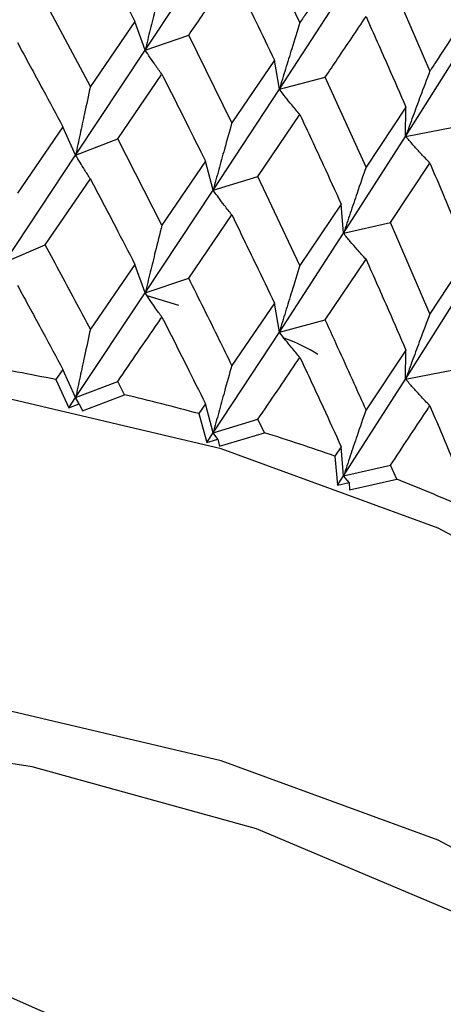
# Model space of a CAD drawing. Units: millimetres. Extents: x 3 to 2746, y 5 to 2745.
# Drawn here: x 732 to 736, y 286 to 294 of the extents above; entities that cross this region are included whole.
import ezdxf

# ---------------------------------------------------------------- set-up
doc = ezdxf.new("R2010")
doc.units = ezdxf.units.MM

msp = doc.modelspace()

# ---------------------------------------------------------------- linework, layer by layer
at = {"color": 7, "linetype": 'Continuous', "lineweight": 25}
for p, q in [((734.3787, 294.1348), (734.0489, 294.8301)), ((733.164, 293.9184), (733.6974, 294.724)), ((735.3987, 293.7546), (735.0897, 294.4692)), ((734.2169, 293.6107), (734.7211, 294.3849)), ((732.7337, 293.632), (732.3794, 294.2975)), ((733.0836, 294.1426), (732.7337, 293.632)), ((733.164, 293.9184), (733.0836, 294.1426)), ((733.164, 293.9184), (733.5053, 294.035)), ((733.8442, 293.3485), (733.5053, 294.035)), ((735.2084, 293.2412), (735.6777, 293.9859)), ((732.618, 293.0947), (733.164, 293.9184)), ((734.1776, 293.8386), (733.8442, 293.3485)), ((734.2169, 293.6107), (734.1776, 293.8386)), ((732.9483, 293.2214), (733.2954, 293.7284)), ((734.2169, 293.6107), (734.5775, 293.7061)), ((734.8973, 292.9997), (734.5775, 293.7061)), ((733.6974, 292.8192), (734.2169, 293.6107)), ((735.2106, 293.4701), (734.8973, 292.9997)), ((735.2084, 293.2412), (735.2106, 293.4701)), ((734.0489, 292.9253), (734.3787, 293.4118)), ((732.5175, 293.3161), (732.1607, 292.7946)), ((732.618, 293.0947), (732.5175, 293.3161)), ((735.2084, 293.2412), (735.5842, 293.3143)), ((734.7211, 292.4801), (735.2084, 293.2412)), ((732.618, 293.0947), (732.9483, 293.2214)), ((733.2954, 292.5451), (732.9483, 293.2214)), ((732.0611, 292.2544), (732.618, 293.0947)), ((733.6375, 293.0455), (733.2954, 292.5451)), ((733.6974, 292.8192), (733.6375, 293.0455)), ((735.0897, 292.5644), (735.3987, 293.0316)), ((733.6974, 292.8192), (734.0489, 292.9253)), ((734.3787, 292.2285), (734.0489, 292.9253)), ((732.3794, 292.3909), (732.7337, 292.9081)), ((733.164, 292.0119), (733.6974, 292.8192)), ((734.7025, 292.7088), (734.3787, 292.2285)), ((734.7211, 292.4801), (734.7025, 292.7088)), ((733.5053, 292.1285), (733.8442, 292.6246)), ((734.7211, 292.4801), (735.0897, 292.5644)), ((735.3987, 291.8483), (735.0897, 292.5644)), ((734.2169, 291.7042), (734.7211, 292.4801)), ((732.0611, 292.2544), (732.3794, 292.3909)), ((735.7006, 292.3096), (735.3987, 291.8483)), ((733.0836, 292.2361), (732.7337, 291.7266)), ((733.164, 292.0119), (733.0836, 292.2361)), ((734.5775, 291.7995), (734.8973, 292.2758)), ((733.164, 292.0119), (733.5053, 292.1285)), ((735.2084, 291.3346), (735.6777, 292.0811)), ((732.618, 291.1901), (733.164, 292.0119)), ((733.4281, 291.9125), (733.1782, 291.9904)), ((734.1776, 291.932), (733.8442, 291.4432)), ((734.2169, 291.7042), (734.1776, 291.932)), ((734.2169, 291.7042), (734.5775, 291.7995)), ((733.6974, 290.9146), (734.2169, 291.7042)), ((735.2106, 291.5636), (734.8973, 291.0943)), ((735.2084, 291.3346), (735.2106, 291.5636)), ((732.5175, 291.4116), (732.4626, 291.3315)), ((732.618, 291.1901), (732.5175, 291.4116)), ((735.2084, 291.3346), (735.5842, 291.4077)), ((732.4626, 291.3315), (732.5651, 291.1103)), ((732.618, 291.1901), (732.9483, 291.3168)), ((733.0023, 291.2128), (732.9483, 291.3168)), ((734.7211, 290.5755), (735.2084, 291.3346)), ((732.5651, 291.1103), (732.618, 291.1901)), ((732.6465, 291.1419), (732.618, 291.1901)), ((732.6709, 291.087), (733.0023, 291.2128)), ((732.5651, 291.1103), (732.6465, 291.1419)), ((732.6465, 291.1419), (732.6709, 291.087)), ((733.6375, 291.1409), (733.585, 291.0641)), ((733.6974, 290.9146), (733.6375, 291.1409)), ((733.585, 291.0641), (733.6469, 290.838)), ((733.6974, 290.9146), (734.0489, 291.0207)), ((734.1002, 290.9135), (734.0489, 291.0207)), ((733.6469, 290.838), (733.6974, 290.9146)), ((733.7336, 290.8645), (733.6974, 290.9146)), ((733.7479, 290.8084), (734.1002, 290.9135)), ((733.6469, 290.838), (733.7336, 290.8645)), ((733.7336, 290.8645), (733.7479, 290.8084)), ((734.7025, 290.8042), (734.6528, 290.7305)), ((734.7211, 290.5755), (734.7025, 290.8042)), ((734.6528, 290.7305), (734.6734, 290.5018)), ((734.7211, 290.5755), (735.0897, 290.6598)), ((735.138, 290.5496), (735.0897, 290.6598)), ((734.6734, 290.5018), (734.7211, 290.5755)), ((734.7644, 290.523), (734.7211, 290.5755)), ((734.7685, 290.4664), (735.138, 290.5496)), ((734.6734, 290.5018), (734.7644, 290.523)), ((734.7644, 290.523), (734.7685, 290.4664))]:
    msp.add_line(p, q, dxfattribs=at)
at = {"color": 7, "linetype": 'Continuous', "lineweight": 25, "flags": 128}
for points in [[(739.8551, 285.016), (739.8534, 285.1303), (739.6373, 286.2879), (739.0666, 287.4046), (738.1597, 288.4446), (736.9457, 289.3744), (735.4636, 290.1641), (733.7611, 290.7883), (731.8929, 291.227), (729.9189, 291.4661), (727.9028, 291.4979), (725.9093, 291.3213), (724.0023, 290.9421), (722.2434, 290.3724), (720.6889, 289.6306), (719.3888, 288.7404), (718.3849, 287.7306), (717.7096, 286.6334), (717.3844, 285.4844), (717.3551, 285.016)], [(736.1051, 277.7257), (737.206, 278.3801), (738.3626, 279.334), (739.2056, 280.3917), (739.7079, 281.5193), (739.8534, 282.6806), (739.6373, 283.8383), (739.0666, 284.955), (738.1597, 285.995), (736.9457, 286.9247), (735.4636, 287.7144), (733.7611, 288.3387), (731.8929, 288.7774), (729.9189, 289.0165), (727.9028, 289.0482), (725.9093, 288.8717), (724.0023, 288.4925)], [(736.1051, 278.2626), (737.1385, 278.9607), (738.1409, 279.9273), (738.8185, 280.9837), (739.1484, 282.0941), (739.1192, 283.2205), (738.732, 284.3247), (738, 285.3689), (736.9479, 286.3178), (735.6118, 287.1389), (734.0371, 287.8043), (732.2774, 288.2913), (730.3927, 288.5834), (728.447, 288.6706), (726.5068, 288.5499), (724.638, 288.2254), (722.9043, 287.7082), (721.3648, 287.016), (720.0718, 286.1722), (719.0694, 285.2056), (718.3917, 284.1491), (718.0618, 283.0388), (718.091, 281.9123), (718.091, 281.9123)]]:
    msp.add_lwpolyline(points, dxfattribs=at)
at = {"color": 7, "linetype": 'Continuous', "lineweight": 25}
for centre, radius, start, end in [((728.8275, 273.4644), 18.2332, 78.49992, 80.43832), ((729.1158, 274.7684), 16.8974, 74.66354, 76.70281), ((729.5581, 276.277), 15.3252, 70.58288, 72.75935), ((730.1579, 277.8835), 13.61, 66.1806, 68.5363), ((728.6051, 278.3067), 8.8929, 62.23371, 117.76629)]:
    msp.add_arc(centre, radius, start, end, dxfattribs=at)
for points, knots in [([(636.6917, 385.758), (636.6492, 383.387), (636.5618, 378.5049), (636.1401, 371.2849), (635.7024, 364.0384), (635.3025, 357.0495), (635.0013, 350.5076), (634.8128, 344.5628), (634.7085, 337.9038), (634.7645, 330.1359), (635.1638, 320.8186), (635.8946, 312.4473), (636.832, 305.2439), (637.7593, 299.5997), (638.8055, 294.3585), (639.8807, 289.7557), (640.9387, 285.7663), (642.0442, 282.0105), (643.33, 278.0565), (644.9919, 273.4811), (646.952, 268.7249), (649.2178, 263.8697), (651.7101, 259.122), (654.468, 254.4876), (657.2252, 250.3731), (659.6903, 247.0489), (661.8415, 244.3767), (663.8454, 242.0423), (665.9333, 239.7514), (668.3577, 237.254), (671.2562, 234.4731), (674.7477, 231.3898), (678.843, 228.1095), (683.2866, 224.9391), (687.7148, 222.1654), (691.7717, 219.9533), (695.6604, 218.126), (699.2728, 216.7172), (702.7648, 215.6479), (706.0939, 214.9081), (709.572, 214.4866), (713.1397, 214.508), (716.3834, 215.0475), (719.3991, 216.0632), (722.2103, 217.5428), (724.7992, 219.5995), (726.7262, 221.7498), (728.0816, 223.6603), (729.0967, 225.3708), (729.9672, 227.1072), (730.7657, 228.9823), (731.5085, 231.0574), (732.2431, 233.5515), (732.9537, 236.5972), (733.5431, 240.0023), (734.0058, 243.7144), (734.3394, 247.675), (734.5647, 252.2437), (734.5911, 255.5398), (734.6051, 257.2884)], [0, 0, 0, 0, 0.028512, 0.058711, 0.088869, 0.117764, 0.144523, 0.168544, 0.189438, 0.223899, 0.259679, 0.296593, 0.317964, 0.339145, 0.35805, 0.374428, 0.388327, 0.40044, 0.414202, 0.430154, 0.448862, 0.464787, 0.482372, 0.50081, 0.516945, 0.530486, 0.541347, 0.550867, 0.561162, 0.572546, 0.586292, 0.60258, 0.621417, 0.642566, 0.662747, 0.680772, 0.696626, 0.71443, 0.728727, 0.742921, 0.758177, 0.774403, 0.790376, 0.802379, 0.817028, 0.832957, 0.846465, 0.855651, 0.864459, 0.873068, 0.881489, 0.891377, 0.90216, 0.915449, 0.931499, 0.945544, 0.961503, 0.979577, 1, 1, 1, 1]), ([(739.8039, 293.5007), (739.8002, 293.6763), (739.7882, 294.245), (739.4338, 295.179), (738.7778, 296.2551), (737.8265, 297.2419), (736.6168, 298.1209), (735.1713, 298.8649), (733.5374, 299.45), (731.7662, 299.8598), (729.9093, 300.0851), (728.0175, 300.1211), (726.1419, 299.9674), (724.3325, 299.627), (722.6378, 299.1063), (721.1027, 298.4142), (719.7715, 297.5616), (718.6842, 296.5638), (717.8997, 295.4449), (717.4391, 294.3403), (717.4025, 293.6139), (717.387, 293.3063)], [0, 0, 0, 0, 0.022975, 0.074437, 0.126425, 0.179878, 0.234754, 0.290408, 0.346213, 0.401906, 0.457478, 0.512988, 0.568515, 0.624127, 0.679908, 0.735948, 0.792295, 0.848838, 0.904968, 0.959755, 1, 1, 1, 1]), ([(732.7337, 294.8138), (732.7993, 294.6891), (732.9166, 294.4661), (733.0326, 294.2415), (733.0836, 294.1426)], [0, 0, 0, 0, 0.5596684, 1, 1, 1, 1]), ([(734.7025, 294.6136), (734.6125, 294.4803), (734.5051, 294.3213), (734.3963, 294.1608), (734.3787, 294.1348)], [0, 0, 0, 0, 0.838291, 1, 1, 1, 1]), ([(733.5053, 294.035), (733.5394, 294.0848), (733.653, 294.2509), (733.7655, 294.4153), (733.8442, 294.5304)], [0, 0, 0, 0, 0.299769, 1, 1, 1, 1]), ([(733.8442, 294.5304), (733.9068, 294.4018), (734.0187, 294.1719), (734.1291, 293.9405), (734.1776, 293.8386)], [0, 0, 0, 0, 0.559668, 1, 1, 1, 1]), ([(733.2954, 294.4514), (733.2779, 294.3816), (733.2468, 294.258), (733.2031, 294.0803), (733.177, 293.9724), (733.164, 293.9184)], [0, 0, 0, 0, 0.393024, 0.696496, 1, 1, 1, 1]), ([(734.5775, 293.7061), (734.6097, 293.7539), (734.7172, 293.9133), (734.8231, 294.0711), (734.8973, 294.1815)], [0, 0, 0, 0, 0.299769, 1, 1, 1, 1]), ([(734.8973, 294.1815), (734.9563, 294.0492), (735.0616, 293.8128), (735.165, 293.5749), (735.2106, 293.4701)], [0, 0, 0, 0, 0.559668, 1, 1, 1, 1]), ([(735.7006, 294.2144), (735.6168, 294.0864), (735.5169, 293.9337), (735.4152, 293.7795), (735.3987, 293.7546)], [0, 0, 0, 0, 0.838291, 1, 1, 1, 1]), ([(734.3787, 294.1348), (734.3571, 294.0662), (734.3189, 293.9447), (734.2651, 293.77), (734.233, 293.6638), (734.2169, 293.6107)], [0, 0, 0, 0, 0.393024, 0.696496, 1, 1, 1, 1]), ([(732.1607, 293.9778), (732.2276, 293.8548), (732.347, 293.635), (732.4654, 293.4136), (732.5175, 293.3161)], [0, 0, 0, 0, 0.559938, 1, 1, 1, 1]), ([(733.2954, 293.7284), (733.2779, 293.7524), (733.2469, 293.795), (733.2031, 293.8587), (733.177, 293.8985), (733.164, 293.9184)], [0, 0, 0, 0, 0.392777, 0.696373, 1, 1, 1, 1]), ([(733.2954, 293.7284), (733.3596, 293.6013), (733.4743, 293.3745), (733.5876, 293.146), (733.6375, 293.0455)], [0, 0, 0, 0, 0.559938, 1, 1, 1, 1]), ([(735.3987, 293.7546), (735.3734, 293.6874), (735.3284, 293.5684), (735.2651, 293.3972), (735.2273, 293.2932), (735.2084, 293.2412)], [0, 0, 0, 0, 0.393024, 0.696496, 1, 1, 1, 1]), ([(732.7337, 293.632), (732.7183, 293.5617), (732.691, 293.4371), (732.6525, 293.2579), (732.6295, 293.1491), (732.618, 293.0947)], [0, 0, 0, 0, 0.39259, 0.696279, 1, 1, 1, 1]), ([(734.3787, 293.4118), (734.3571, 293.437), (734.3189, 293.4817), (734.2651, 293.5483), (734.233, 293.5899), (734.2169, 293.6107)], [0, 0, 0, 0, 0.392777, 0.696373, 1, 1, 1, 1]), ([(734.3787, 293.4118), (734.4396, 293.281), (734.5482, 293.0474), (734.6553, 292.8122), (734.7025, 292.7088)], [0, 0, 0, 0, 0.559938, 1, 1, 1, 1]), ([(733.8442, 293.3485), (733.8247, 293.2793), (733.79, 293.1566), (733.7412, 292.9801), (733.712, 292.8728), (733.6974, 292.8192)], [0, 0, 0, 0, 0.39259, 0.696279, 1, 1, 1, 1]), ([(735.3987, 293.0316), (735.3734, 293.0582), (735.3284, 293.1055), (735.2651, 293.1756), (735.2273, 293.2193), (735.2084, 293.2412)], [0, 0, 0, 0, 0.392777, 0.696373, 1, 1, 1, 1]), ([(732.7337, 292.9081), (732.7183, 292.9316), (732.691, 292.9734), (732.6525, 293.0359), (732.6295, 293.0751), (732.618, 293.0947)], [0, 0, 0, 0, 0.392609, 0.696289, 1, 1, 1, 1]), ([(734.8973, 292.9997), (734.8739, 292.9318), (734.8322, 292.8113), (734.7736, 292.6381), (734.7386, 292.5328), (734.7211, 292.4801)], [0, 0, 0, 0, 0.39259, 0.696279, 1, 1, 1, 1]), ([(735.3987, 293.0316), (735.4556, 292.8972), (735.5571, 292.6572), (735.6567, 292.4159), (735.7006, 292.3096)], [0, 0, 0, 0, 0.559938, 1, 1, 1, 1]), ([(732.7337, 292.9081), (732.7993, 292.783), (732.9165, 292.5598), (733.0326, 292.335), (733.0836, 292.2361)], [0, 0, 0, 0, 0.560208, 1, 1, 1, 1]), ([(733.8442, 292.6246), (733.8247, 292.6493), (733.79, 292.6929), (733.7412, 292.758), (733.712, 292.7988), (733.6974, 292.8192)], [0, 0, 0, 0, 0.392609, 0.696289, 1, 1, 1, 1]), ([(733.8442, 292.6246), (733.9068, 292.4957), (734.0186, 292.2656), (734.1291, 292.0339), (734.1776, 291.932)], [0, 0, 0, 0, 0.560208, 1, 1, 1, 1]), ([(733.2954, 292.5451), (733.2779, 292.4753), (733.2469, 292.3516), (733.2031, 292.1739), (733.177, 292.0659), (733.164, 292.0119)], [0, 0, 0, 0, 0.392857, 0.696413, 1, 1, 1, 1]), ([(734.8973, 292.2758), (734.8739, 292.3017), (734.8322, 292.3477), (734.7736, 292.416), (734.7386, 292.4587), (734.7211, 292.4801)], [0, 0, 0, 0, 0.392609, 0.696289, 1, 1, 1, 1]), ([(732.7337, 291.7266), (732.6993, 291.7916), (732.5818, 292.014), (732.4633, 292.2347), (732.3794, 292.3909)], [0, 0, 0, 0, 0.292349, 1, 1, 1, 1]), ([(734.3787, 292.2285), (734.3571, 292.1599), (734.3189, 292.0383), (734.2651, 291.8635), (734.233, 291.7573), (734.2169, 291.7042)], [0, 0, 0, 0, 0.392857, 0.696413, 1, 1, 1, 1]), ([(734.8973, 292.2758), (734.9563, 292.1432), (735.0615, 291.9065), (735.165, 291.6683), (735.2106, 291.5636)], [0, 0, 0, 0, 0.560208, 1, 1, 1, 1]), ([(732.1607, 292.0718), (732.2276, 291.9491), (732.347, 291.7298), (732.4654, 291.5088), (732.5175, 291.4116)], [0, 0, 0, 0, 0.559692, 1, 1, 1, 1]), ([(733.8442, 291.4432), (733.8114, 291.5102), (733.6991, 291.7395), (733.5856, 291.9673), (733.5053, 292.1285)], [0, 0, 0, 0, 0.292349, 1, 1, 1, 1]), ([(733.2954, 291.8223), (733.2779, 291.8463), (733.2468, 291.8888), (733.2031, 291.9523), (733.177, 291.992), (733.164, 292.0119)], [0, 0, 0, 0, 0.393141, 0.696554, 1, 1, 1, 1]), ([(735.3987, 291.8483), (735.3734, 291.7811), (735.3284, 291.6621), (735.2651, 291.4908), (735.2273, 291.3867), (735.2084, 291.3346)], [0, 0, 0, 0, 0.392857, 0.696413, 1, 1, 1, 1]), ([(732.9483, 291.3168), (733.0533, 291.4697), (733.1694, 291.6388), (733.2844, 291.8063), (733.2954, 291.8223)], [0, 0, 0, 0, 0.90423, 1, 1, 1, 1]), ([(733.2954, 291.8223), (733.3596, 291.6956), (733.4743, 291.4693), (733.5876, 291.2413), (733.6375, 291.1409)], [0, 0, 0, 0, 0.559692, 1, 1, 1, 1]), ([(734.8973, 291.0943), (734.8664, 291.1633), (734.7607, 291.3992), (734.6534, 291.6336), (734.5775, 291.7995)], [0, 0, 0, 0, 0.292349, 1, 1, 1, 1]), ([(732.7337, 291.7266), (732.7183, 291.6563), (732.6909, 291.5318), (732.6525, 291.353), (732.6295, 291.2444), (732.618, 291.1901)], [0, 0, 0, 0, 0.393157, 0.696562, 1, 1, 1, 1]), ([(734.3787, 291.5057), (734.3571, 291.5309), (734.3189, 291.5755), (734.2651, 291.6419), (734.233, 291.6834), (734.2169, 291.7042)], [0, 0, 0, 0, 0.393141, 0.696554, 1, 1, 1, 1]), ([(734.5191, 291.5298), (734.4389, 291.5762), (734.3575, 291.6233), (734.2567, 291.6546), (734.2552, 291.655)], [0, 0, 0, 0, 0.984957, 1, 1, 1, 1]), ([(734.0489, 291.0207), (734.1487, 291.1674), (734.2592, 291.3297), (734.3683, 291.4904), (734.3787, 291.5057)], [0, 0, 0, 0, 0.90423, 1, 1, 1, 1]), ([(734.3787, 291.5057), (734.4396, 291.3753), (734.5483, 291.1422), (734.6553, 290.9075), (734.7025, 290.8042)], [0, 0, 0, 0, 0.559692, 1, 1, 1, 1]), ([(733.8442, 291.4432), (733.8246, 291.374), (733.7899, 291.2514), (733.7411, 291.0751), (733.712, 290.9681), (733.6974, 290.9146)], [0, 0, 0, 0, 0.393157, 0.696562, 1, 1, 1, 1]), ([(735.3987, 291.1255), (735.3733, 291.1521), (735.3284, 291.1992), (735.2651, 291.2692), (735.2273, 291.3128), (735.2084, 291.3346)], [0, 0, 0, 0, 0.393141, 0.696554, 1, 1, 1, 1]), ([(734.8973, 291.0943), (734.8738, 291.0264), (734.8322, 290.9061), (734.7735, 290.7331), (734.7385, 290.6281), (734.7211, 290.5755)], [0, 0, 0, 0, 0.393157, 0.696562, 1, 1, 1, 1]), ([(735.0897, 290.6598), (735.1834, 290.8007), (735.2871, 290.9565), (735.389, 291.1108), (735.3987, 291.1255)], [0, 0, 0, 0, 0.90423, 1, 1, 1, 1]), ([(735.3987, 291.1255), (735.4556, 290.9915), (735.5571, 290.752), (735.6567, 290.5111), (735.7006, 290.4051)], [0, 0, 0, 0, 0.559692, 1, 1, 1, 1])]:
    msp.add_open_spline(points, degree=3, knots=knots, dxfattribs=at)

doc.saveas('drawing.dxf')
